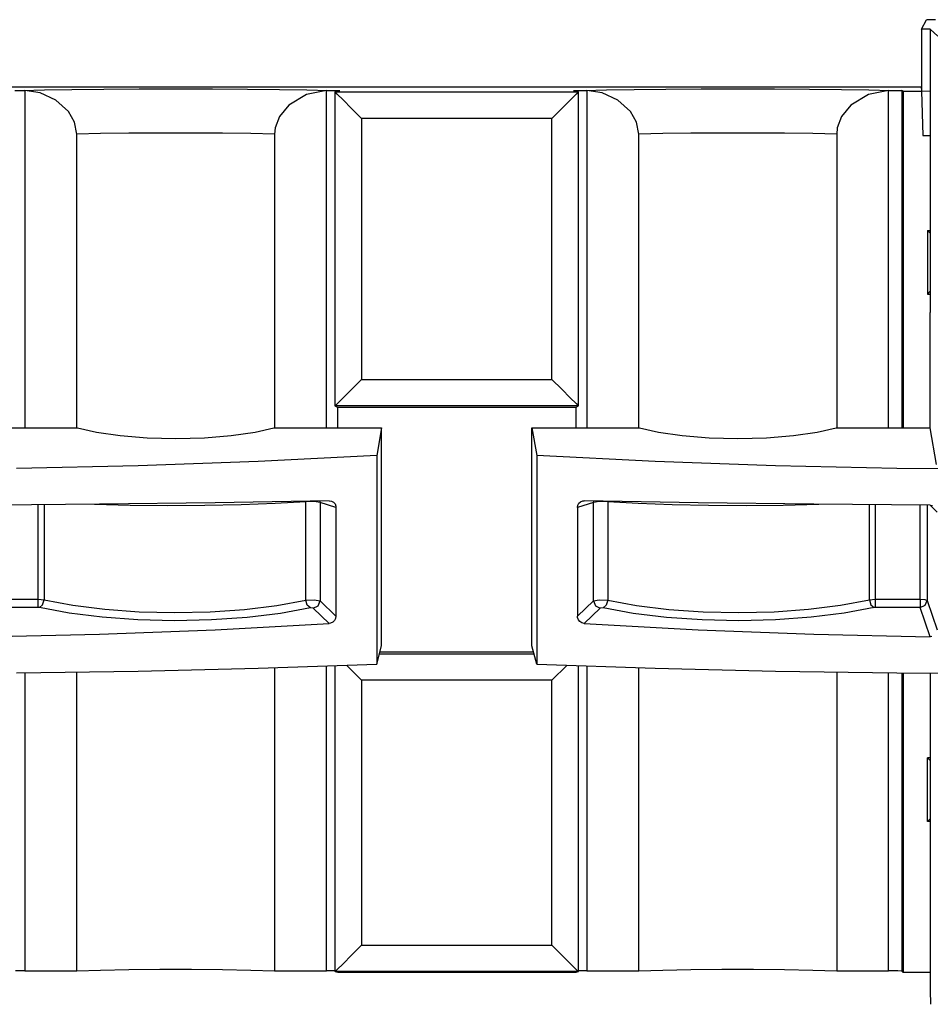
# Paper-space layout 'Sheet 1' of a CAD drawing. Units: inches. Extents: x 1 to 20.1, y 3 to 12.5.
# Drawn here: x 7.2 to 8.2, y 11.3 to 12.4 of the extents above; entities that cross this region are included whole.
import ezdxf

# ---------------------------------------------------------------- set-up
doc = ezdxf.new("R2010")
doc.units = ezdxf.units.IN
doc.header["$MEASUREMENT"] = 0
doc.layers.add('1', color=7, linetype='CONTINUOUS')

psp = doc.layouts.new('Sheet 1')

# ---------------------------------------------------------------- linework, layer by layer
at = {"layer": '1', "color": 18, "linetype": 'Continuous'}
for p, q in [((8.232961, 12.397672), (8.238863, 12.408098)), ((8.241852, 12.408313), (8.238863, 12.408098)), ((8.248861, 12.408401), (8.241852, 12.408313)), ((8.232961, 12.397672), (8.232961, 12.327522)), ((8.242961, 12.397672), (8.232961, 12.397672)), ((8.242961, 12.397672), (8.242961, 12.327351)), ((8.242961, 12.397672), (8.251691, 12.389962)), ((8.23291, 12.332035), (7.183012, 12.332035)), ((7.208733, 12.328456), (7.21766, 12.328541)), ((7.21766, 12.328541), (7.242264, 12.329127)), ((7.21766, 12.328541), (7.219946, 12.328508)), ((7.237251, 12.32571), (7.219946, 12.328508)), ((7.219946, 12.328508), (7.219946, 11.947279)), ((7.242264, 12.329127), (7.273296, 12.329613)), ((7.273296, 12.329613), (7.309409, 12.329975)), ((7.309409, 12.329975), (7.349037, 12.330198)), ((7.349037, 12.330198), (7.390461, 12.330275)), ((7.390461, 12.330275), (7.431886, 12.330198)), ((7.431886, 12.330198), (7.471514, 12.329975)), ((7.471514, 12.329975), (7.507627, 12.329613)), ((7.507627, 12.329613), (7.538658, 12.329127)), ((7.560976, 12.328508), (7.538159, 12.323832)), ((7.538658, 12.329127), (7.563262, 12.328541)), ((7.560976, 12.328508), (7.563262, 12.328541)), ((7.560976, 11.947279), (7.560976, 12.328508)), ((7.563262, 12.328541), (7.57219, 12.328456)), ((7.570548, 12.326939), (7.575967, 12.328292)), ((7.570548, 12.326939), (7.570548, 12.326798)), ((7.570548, 11.972035), (7.570548, 12.326798)), ((7.572984, 12.324358), (7.570552, 12.32679)), ((7.570552, 12.32679), (7.84537, 12.32679)), ((7.57219, 12.328456), (7.575967, 12.328292)), ((7.839955, 12.328292), (7.843732, 12.328456)), ((7.839955, 12.328292), (7.845375, 12.326939)), ((7.84537, 12.32679), (7.842938, 12.324358)), ((7.843732, 12.328456), (7.852661, 12.328541)), ((7.845375, 12.326798), (7.845375, 12.326939)), ((7.845375, 12.326798), (7.845375, 11.972035)), ((7.852661, 12.328541), (7.877264, 12.329127)), ((7.852661, 12.328541), (7.854947, 12.328508)), ((7.872252, 12.32571), (7.854947, 12.328508)), ((7.854947, 12.328508), (7.854947, 11.947279)), ((7.877264, 12.329127), (7.908296, 12.329613)), ((7.908296, 12.329613), (7.944408, 12.329975)), ((7.944408, 12.329975), (7.984036, 12.330198)), ((7.984036, 12.330198), (8.025461, 12.330275)), ((8.025461, 12.330275), (8.066886, 12.330198)), ((8.066886, 12.330198), (8.106514, 12.329975)), ((8.106514, 12.329975), (8.142627, 12.329613)), ((8.142627, 12.329613), (8.173657, 12.329127)), ((8.195975, 12.328508), (8.17316, 12.323832)), ((8.173657, 12.329127), (8.198261, 12.328541)), ((8.195975, 12.328508), (8.198261, 12.328541)), ((8.195975, 11.947279), (8.195975, 12.328508)), ((8.198261, 12.328541), (8.20719, 12.328456)), ((8.20719, 12.328456), (8.210967, 12.328292)), ((8.210967, 12.328292), (8.210967, 11.947278)), ((8.212207, 12.327671), (8.210967, 12.328292)), ((8.212207, 12.327671), (8.212207, 11.947276)), ((8.212207, 12.327671), (8.232962, 12.327671)), ((8.232961, 12.330588), (8.23291, 12.332035)), ((8.242961, 12.327351), (8.232961, 12.327522)), ((8.232966, 12.327522), (8.234707, 12.277672)), ((8.23301, 12.32752), (8.234707, 12.277672)), ((8.242961, 12.327351), (8.242961, 12.077674)), ((7.254969, 12.317616), (7.237251, 12.32571)), ((7.26921, 12.304811), (7.254969, 12.317616)), ((7.538159, 12.323832), (7.518309, 12.311802)), ((7.57952, 12.317822), (7.572984, 12.324358)), ((7.589188, 12.308153), (7.57952, 12.317822)), ((7.836402, 12.317822), (7.826734, 12.308153)), ((7.842938, 12.324358), (7.836402, 12.317822)), ((7.889968, 12.317616), (7.872252, 12.32571)), ((7.904211, 12.304811), (7.889968, 12.317616)), ((8.17316, 12.323832), (8.153309, 12.311802)), ((7.276101, 12.292797), (7.26921, 12.304811)), ((7.518309, 12.311802), (7.507712, 12.298895)), ((7.600547, 12.296794), (7.589188, 12.308153)), ((7.826734, 12.308153), (7.815375, 12.296794)), ((7.911101, 12.292797), (7.904211, 12.304811)), ((8.153309, 12.311802), (8.142713, 12.298895)), ((7.278658, 12.279119), (7.276101, 12.292797)), ((7.507712, 12.298895), (7.502928, 12.286131)), ((7.815375, 12.296794), (7.600547, 12.296794)), ((7.600547, 12.296794), (7.600547, 12.002053)), ((7.815375, 12.002053), (7.815375, 12.296794)), ((7.913658, 12.279119), (7.911101, 12.292797)), ((8.142713, 12.298895), (8.137928, 12.286131)), ((7.502928, 12.286131), (7.502264, 12.279119)), ((8.137928, 12.286131), (8.137264, 12.279119)), ((7.30567, 12.279671), (7.278658, 12.279119)), ((7.278658, 11.947275), (7.278658, 12.279119)), ((7.337556, 12.280058), (7.30567, 12.279671)), ((7.372481, 12.280257), (7.337556, 12.280058)), ((7.408441, 12.280257), (7.372481, 12.280257)), ((7.443367, 12.280058), (7.408441, 12.280257)), ((7.475252, 12.279671), (7.443367, 12.280058)), ((7.502264, 12.279119), (7.475252, 12.279671)), ((7.502264, 12.279119), (7.502264, 11.947275)), ((7.94067, 12.279671), (7.913658, 12.279119)), ((7.913658, 11.947275), (7.913658, 12.279119)), ((7.972556, 12.280058), (7.94067, 12.279671)), ((8.007482, 12.280257), (7.972556, 12.280058)), ((8.043441, 12.280257), (8.007482, 12.280257)), ((8.078366, 12.280058), (8.043441, 12.280257)), ((8.110252, 12.279671), (8.078366, 12.280058)), ((8.137264, 12.279119), (8.110252, 12.279671)), ((8.137264, 12.279119), (8.137264, 11.947275)), ((8.234707, 12.277672), (8.242966, 12.277672)), ((8.239819, 12.170401), (8.242965, 12.170401)), ((8.239819, 12.170401), (8.242961, 12.167257)), ((8.239819, 12.170401), (8.239819, 12.0984)), ((8.239819, 12.0984), (8.242961, 12.101543)), ((8.239819, 12.0984), (8.242965, 12.0984)), ((8.242961, 11.947286), (8.242961, 12.077674)), ((7.589309, 11.990815), (7.600547, 12.002053)), ((7.600547, 12.002053), (7.815375, 12.002053)), ((7.815375, 12.002053), (7.826613, 11.990815)), ((7.573141, 11.974648), (7.579708, 11.981214)), ((7.579708, 11.981214), (7.589309, 11.990815)), ((7.826613, 11.990815), (7.836215, 11.981214)), ((7.836215, 11.981214), (7.842781, 11.974648)), ((7.570566, 11.972072), (7.570548, 11.972035)), ((7.570548, 11.972035), (7.570548, 11.971755)), ((7.573483, 11.970289), (7.570548, 11.971755)), ((7.570566, 11.972072), (7.573141, 11.974648)), ((7.845356, 11.972072), (7.570566, 11.972072)), ((7.84244, 11.970289), (7.573483, 11.970289)), ((7.573483, 11.947283), (7.573483, 11.970289)), ((7.845375, 11.971755), (7.84244, 11.970289)), ((7.84244, 11.970289), (7.84244, 11.947283)), ((7.842781, 11.974648), (7.845356, 11.972072)), ((7.845375, 11.972035), (7.845356, 11.972072)), ((7.845375, 11.971755), (7.845375, 11.972035)), ((7.172961, 11.947286), (7.279416, 11.947286)), ((7.279416, 11.947286), (7.300843, 11.942268)), ((7.300843, 11.942268), (7.327588, 11.938456)), ((7.327588, 11.938456), (7.358064, 11.936073)), ((7.422859, 11.936073), (7.453334, 11.938456)), ((7.453334, 11.938456), (7.480079, 11.942268)), ((7.480079, 11.942268), (7.501506, 11.947286)), ((7.501506, 11.947286), (7.622961, 11.947286)), ((7.622961, 11.947286), (7.617597, 11.915983)), ((7.622961, 11.700896), (7.622961, 11.947286)), ((7.792961, 11.947286), (7.914416, 11.947286)), ((7.792961, 11.947286), (7.798326, 11.915983)), ((7.792961, 11.700896), (7.792961, 11.947286)), ((7.914416, 11.947286), (7.935843, 11.942268)), ((7.935843, 11.942268), (7.962588, 11.938456)), ((7.962588, 11.938456), (7.993063, 11.936073)), ((8.057858, 11.936073), (8.088334, 11.938456)), ((8.088334, 11.938456), (8.115079, 11.942268)), ((8.115079, 11.942268), (8.136506, 11.947286)), ((8.136506, 11.947286), (8.242961, 11.947286)), ((8.250044, 11.905959), (8.242961, 11.947286)), ((7.358064, 11.936073), (7.390461, 11.935264)), ((7.390461, 11.935264), (7.422859, 11.936073)), ((7.993063, 11.936073), (8.025461, 11.935264)), ((8.025461, 11.935264), (8.057858, 11.936073)), ((7.617597, 11.915983), (7.483767, 11.909199)), ((7.617597, 11.915983), (7.617597, 11.680168)), ((7.932156, 11.909199), (7.798326, 11.915983)), ((7.798326, 11.915983), (7.798326, 11.680168)), ((7.347944, 11.904329), (7.210787, 11.901398)), ((7.483767, 11.909199), (7.347944, 11.904329)), ((8.067979, 11.904329), (7.932156, 11.909199)), ((8.205135, 11.901398), (8.067979, 11.904329)), ((8.342961, 11.900419), (8.205135, 11.901398)), ((7.30456, 11.860861), (7.173007, 11.859941)), ((7.235119, 11.753555), (7.235119, 11.860283)), ((7.241758, 11.860329), (7.241758, 11.753085)), ((7.339019, 11.859718), (7.298894, 11.860806)), ((7.435083, 11.862507), (7.30456, 11.860861)), ((7.380983, 11.859255), (7.339019, 11.859718)), ((7.423286, 11.859432), (7.380983, 11.859255)), ((7.464416, 11.860245), (7.423286, 11.859432)), ((7.563996, 11.864872), (7.435083, 11.862507)), ((7.5029, 11.861662), (7.464416, 11.860245)), ((7.537364, 11.863633), (7.5029, 11.861662)), ((7.537384, 11.863979), (7.537364, 11.863633)), ((7.546847, 11.863939), (7.537364, 11.863633)), ((7.537364, 11.752676), (7.537364, 11.863633)), ((7.537414, 11.864323), (7.537384, 11.863979)), ((7.553581, 11.862879), (7.546847, 11.863939)), ((7.553347, 11.864648), (7.553512, 11.863771)), ((7.553512, 11.863771), (7.553581, 11.862879)), ((7.571568, 11.857299), (7.553581, 11.862879)), ((7.553581, 11.862879), (7.553581, 11.751751)), ((7.563996, 11.864872), (7.566542, 11.864484)), ((7.566542, 11.864484), (7.568781, 11.863253)), ((7.568781, 11.863253), (7.570466, 11.861318)), ((7.570466, 11.861318), (7.571409, 11.858888)), ((7.571409, 11.858888), (7.571568, 11.857299)), ((7.862341, 11.862879), (7.844355, 11.857299)), ((7.844355, 11.857299), (7.844793, 11.859904)), ((7.844793, 11.859904), (7.846061, 11.862178)), ((7.846061, 11.862178), (7.848012, 11.863856)), ((7.848012, 11.863856), (7.85042, 11.864753)), ((7.85042, 11.864753), (7.851926, 11.864872)), ((7.980839, 11.862507), (7.851926, 11.864872)), ((7.869075, 11.863939), (7.862341, 11.862879)), ((7.86241, 11.863771), (7.862341, 11.862879)), ((7.862341, 11.751751), (7.862341, 11.862879)), ((7.862576, 11.864648), (7.86241, 11.863771)), ((7.878559, 11.863633), (7.869075, 11.863939)), ((7.878509, 11.864323), (7.878539, 11.863979)), ((7.878539, 11.863979), (7.878559, 11.863633)), ((7.913022, 11.861662), (7.878559, 11.863633)), ((7.878559, 11.863633), (7.878559, 11.752676)), ((7.951507, 11.860245), (7.913022, 11.861662)), ((7.992636, 11.859432), (7.951507, 11.860245)), ((8.111362, 11.860861), (7.980839, 11.862507)), ((8.034939, 11.859255), (7.992636, 11.859432)), ((8.076903, 11.859718), (8.034939, 11.859255)), ((8.117028, 11.860806), (8.076903, 11.859718)), ((8.242914, 11.859941), (8.111362, 11.860861)), ((8.174164, 11.753085), (8.174164, 11.860329)), ((8.180802, 11.860283), (8.180802, 11.753555)), ((8.231526, 11.753555), (8.231526, 11.859991)), ((8.239496, 11.859955), (8.239496, 11.752319)), ((8.250918, 11.852054), (8.242818, 11.859751)), ((8.242914, 11.859941), (8.245574, 11.859486)), ((7.571568, 11.857299), (7.571568, 11.734594)), ((7.844355, 11.857299), (7.844355, 11.734594)), ((7.184396, 11.753555), (7.235119, 11.753555)), ((7.235119, 11.753555), (7.241758, 11.753085)), ((7.235119, 11.747873), (7.235119, 11.753555)), ((7.235119, 11.744465), (7.235119, 11.747873)), ((7.236447, 11.744336), (7.240086, 11.747466)), ((7.240086, 11.747466), (7.241758, 11.753085)), ((7.241758, 11.753085), (7.274181, 11.746895)), ((7.504686, 11.746575), (7.537364, 11.752676)), ((7.537364, 11.752676), (7.546847, 11.753052)), ((7.539016, 11.747055), (7.537364, 11.752676)), ((7.546847, 11.753052), (7.553581, 11.751751)), ((7.551257, 11.746235), (7.553581, 11.751751)), ((7.553581, 11.751751), (7.571568, 11.734594)), ((7.844355, 11.734594), (7.862341, 11.751751)), ((7.862341, 11.751751), (7.869075, 11.753052)), ((7.862341, 11.751751), (7.864666, 11.746235)), ((7.869075, 11.753052), (7.878559, 11.752676)), ((7.878559, 11.752676), (7.876906, 11.747055)), ((7.878559, 11.752676), (7.911236, 11.746575)), ((8.141741, 11.746895), (8.174164, 11.753085)), ((8.174164, 11.753085), (8.180802, 11.753555)), ((8.174164, 11.753085), (8.175837, 11.747466)), ((8.175837, 11.747466), (8.179475, 11.744336)), ((8.180802, 11.753555), (8.231526, 11.753555)), ((8.180802, 11.753555), (8.180802, 11.747873)), ((8.180802, 11.747873), (8.180802, 11.744465)), ((8.231526, 11.753555), (8.231526, 11.747873)), ((8.231526, 11.753555), (8.236931, 11.7532)), ((8.231526, 11.747873), (8.231526, 11.744465)), ((8.236931, 11.7532), (8.239496, 11.752319)), ((8.237141, 11.746835), (8.239496, 11.752319)), ((8.239496, 11.752319), (8.250918, 11.718952)), ((7.235119, 11.744465), (7.184396, 11.744465)), ((7.236447, 11.744336), (7.235119, 11.744465)), ((7.270028, 11.738001), (7.236447, 11.744336)), ((7.307507, 11.733306), (7.270028, 11.738001)), ((7.274181, 11.746895), (7.310368, 11.742307)), ((7.310368, 11.742307), (7.349146, 11.73947)), ((7.349146, 11.73947), (7.389263, 11.738478)), ((7.389263, 11.738478), (7.429418, 11.73936)), ((7.429418, 11.73936), (7.468312, 11.742088)), ((7.468312, 11.742088), (7.504686, 11.746575)), ((7.508766, 11.737674), (7.471092, 11.733082)), ((7.54261, 11.743917), (7.508766, 11.737674)), ((7.54261, 11.743917), (7.539016, 11.747055)), ((7.545853, 11.743664), (7.54261, 11.743917)), ((7.545853, 11.743664), (7.551257, 11.746235)), ((7.563996, 11.726358), (7.545853, 11.743664)), ((7.870069, 11.743664), (7.851926, 11.726358)), ((7.864666, 11.746235), (7.870069, 11.743664)), ((7.873312, 11.743917), (7.870069, 11.743664)), ((7.876906, 11.747055), (7.873312, 11.743917)), ((7.907156, 11.737674), (7.873312, 11.743917)), ((7.94483, 11.733082), (7.907156, 11.737674)), ((7.911236, 11.746575), (7.94761, 11.742088)), ((7.94761, 11.742088), (7.986505, 11.73936)), ((7.986505, 11.73936), (8.026659, 11.738478)), ((8.026659, 11.738478), (8.066775, 11.73947)), ((8.066775, 11.73947), (8.105555, 11.742307)), ((8.105555, 11.742307), (8.141741, 11.746895)), ((8.145894, 11.738001), (8.108415, 11.733306)), ((8.179475, 11.744336), (8.145894, 11.738001)), ((8.180802, 11.744465), (8.179475, 11.744336)), ((8.231526, 11.744465), (8.180802, 11.744465)), ((8.231526, 11.744465), (8.237141, 11.746835)), ((8.242914, 11.711197), (8.231526, 11.744465)), ((7.347671, 11.730403), (7.307507, 11.733306)), ((7.38922, 11.729386), (7.347671, 11.730403)), ((7.430809, 11.730289), (7.38922, 11.729386)), ((7.471092, 11.733082), (7.430809, 11.730289)), ((7.435083, 11.719086), (7.563996, 11.726358)), ((7.565502, 11.726609), (7.563996, 11.726358)), ((7.56791, 11.727715), (7.565502, 11.726609)), ((7.569861, 11.729566), (7.56791, 11.727715)), ((7.571129, 11.73195), (7.569861, 11.729566)), ((7.571568, 11.734594), (7.571129, 11.73195)), ((7.844513, 11.732991), (7.844355, 11.734594)), ((7.845456, 11.730478), (7.844513, 11.732991)), ((7.847141, 11.728395), (7.845456, 11.730478)), ((7.84938, 11.726969), (7.847141, 11.728395)), ((7.851926, 11.726358), (7.84938, 11.726969)), ((7.851926, 11.726358), (7.980839, 11.719086)), ((7.985113, 11.730289), (7.94483, 11.733082)), ((8.026702, 11.729386), (7.985113, 11.730289)), ((8.068251, 11.730403), (8.026702, 11.729386)), ((8.108415, 11.733306), (8.068251, 11.730403)), ((7.173007, 11.711197), (7.30456, 11.714025)), ((7.30456, 11.714025), (7.435083, 11.719086)), ((7.980839, 11.719086), (8.111362, 11.714025)), ((8.111362, 11.714025), (8.242914, 11.711197)), ((8.244749, 11.711381), (8.242914, 11.711197)), ((7.617597, 11.680168), (7.622961, 11.700896)), ((7.620659, 11.691998), (7.795263, 11.691998)), ((7.794801, 11.693781), (7.621121, 11.693781)), ((7.798326, 11.680168), (7.792961, 11.700896)), ((7.210787, 11.67051), (7.347944, 11.672451)), ((7.219946, 11.670606), (7.219946, 11.333781)), ((7.278658, 11.333781), (7.278658, 11.67131)), ((7.347944, 11.672451), (7.483767, 11.675675)), ((7.483767, 11.675675), (7.617597, 11.680168)), ((7.502264, 11.676229), (7.502264, 11.333781)), ((7.560976, 11.333781), (7.560976, 11.678112)), ((7.570548, 11.332907), (7.570548, 11.678433)), ((7.600547, 11.662017), (7.583662, 11.678902)), ((7.798326, 11.680168), (7.932156, 11.675675)), ((7.83226, 11.678902), (7.815375, 11.662017)), ((7.845375, 11.678433), (7.845375, 11.332907)), ((7.854947, 11.678112), (7.854947, 11.333781)), ((7.913658, 11.333781), (7.913658, 11.676229)), ((7.932156, 11.675675), (8.067979, 11.672451)), ((8.067979, 11.672451), (8.205135, 11.67051)), ((8.137264, 11.67131), (8.137264, 11.333781)), ((8.195975, 11.333781), (8.195975, 11.670606)), ((8.205135, 11.67051), (8.342961, 11.669862)), ((8.210967, 11.670462), (8.210967, 11.333276)), ((8.212207, 11.670458), (8.212207, 11.332035)), ((8.242961, 11.670197), (8.242961, 11.311602)), ((7.815375, 11.662017), (7.600547, 11.662017)), ((7.600547, 11.662017), (7.600547, 11.362911)), ((7.815375, 11.362911), (7.815375, 11.662017)), ((8.242965, 11.5744), (8.239819, 11.5744)), ((8.239819, 11.5744), (8.242961, 11.571258)), ((8.239819, 11.5024), (8.239819, 11.5744)), ((8.239819, 11.5024), (8.242961, 11.505543)), ((8.242965, 11.5024), (8.239819, 11.5024)), ((7.589188, 11.351551), (7.600547, 11.362911)), ((7.600547, 11.362911), (7.815375, 11.362911)), ((7.815375, 11.362911), (7.826734, 11.351551)), ((7.57952, 11.341884), (7.589188, 11.351551)), ((7.826734, 11.351551), (7.836402, 11.341884)), ((7.572984, 11.335347), (7.57952, 11.341884)), ((7.836402, 11.341884), (7.842938, 11.335347)), ((7.219946, 11.333781), (7.209527, 11.333634)), ((7.219946, 11.333781), (7.278658, 11.333781)), ((7.278658, 11.333781), (7.30567, 11.33461)), ((7.30567, 11.33461), (7.337556, 11.335191)), ((7.337556, 11.335191), (7.372481, 11.335489)), ((7.372481, 11.335489), (7.408441, 11.335489)), ((7.408441, 11.335489), (7.443367, 11.335191)), ((7.443367, 11.335191), (7.475252, 11.33461)), ((7.475252, 11.33461), (7.502264, 11.333781)), ((7.502264, 11.333781), (7.560976, 11.333781)), ((7.570548, 11.333661), (7.560976, 11.333781)), ((7.570548, 11.332907), (7.570548, 11.332767)), ((7.573481, 11.332034), (7.570548, 11.332767)), ((7.570552, 11.332915), (7.572984, 11.335347)), ((7.84537, 11.332915), (7.570552, 11.332915)), ((7.842442, 11.332034), (7.573481, 11.332034)), ((7.845375, 11.332767), (7.842442, 11.332034)), ((7.842938, 11.335347), (7.84537, 11.332915)), ((7.854947, 11.333781), (7.845375, 11.333661)), ((7.845375, 11.332767), (7.845375, 11.332907)), ((7.854947, 11.333781), (7.913658, 11.333781)), ((7.913658, 11.333781), (7.94067, 11.33461)), ((7.94067, 11.33461), (7.972556, 11.335191)), ((7.972556, 11.335191), (8.007482, 11.335489)), ((8.007482, 11.335489), (8.043441, 11.335489)), ((8.043441, 11.335489), (8.078366, 11.335191)), ((8.078366, 11.335191), (8.110252, 11.33461)), ((8.110252, 11.33461), (8.137264, 11.333781)), ((8.137264, 11.333781), (8.195975, 11.333781)), ((8.206396, 11.333634), (8.195975, 11.333781)), ((8.210967, 11.333276), (8.206396, 11.333634)), ((8.210967, 11.333276), (8.212207, 11.332035)), ((8.242961, 11.332035), (8.212207, 11.332035)), ((8.242961, 11.311602), (8.243135, 11.295972))]:
    psp.add_line(p, q, dxfattribs=at)

doc.saveas('drawing.dxf')
